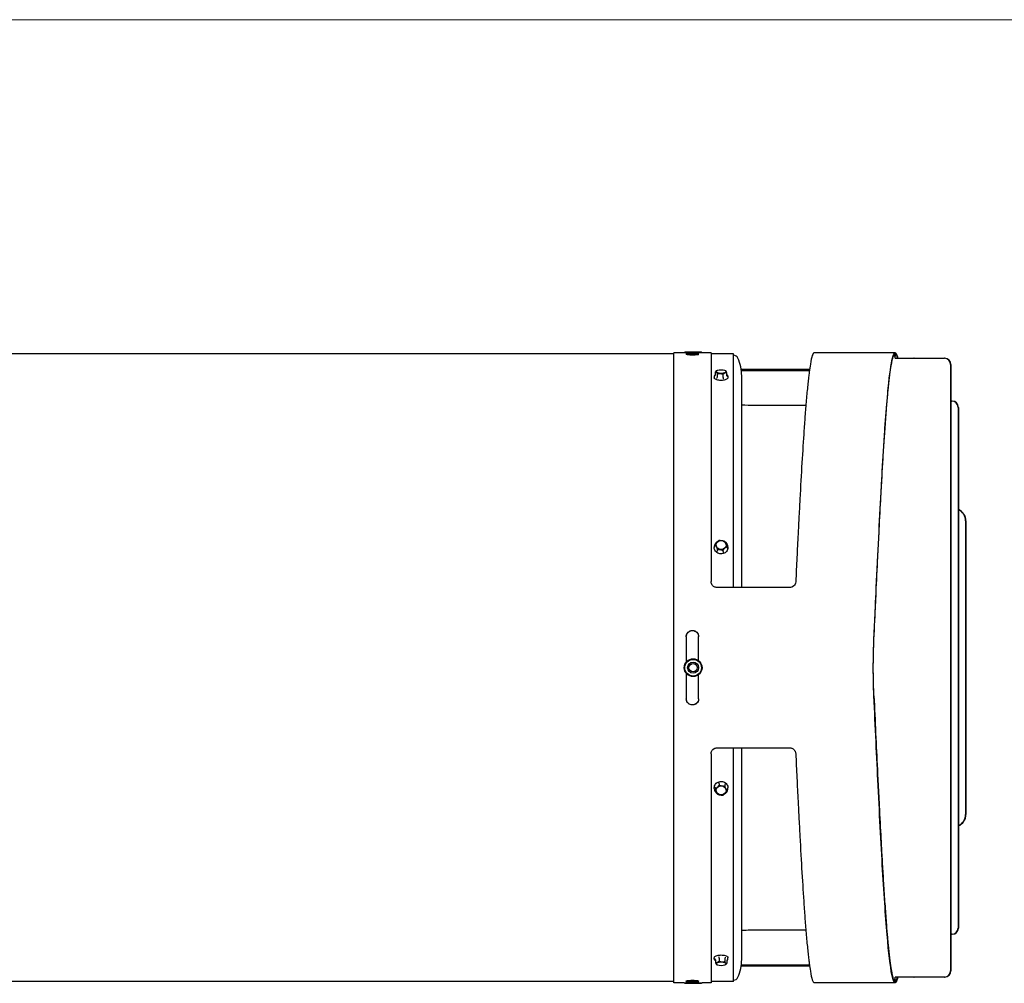
# Model space of a CAD drawing. Units: millimetres. Extents: x 72 to 4968, y 72 to 3492.
# Drawn here: x 2850 to 3643, y 2717 to 3492 of the extents above; entities that cross this region are included whole.
import ezdxf

# ---------------------------------------------------------------- set-up
doc = ezdxf.new("R2010")
doc.units = ezdxf.units.MM
doc.header["$LTSCALE"] = 12
doc.layers.add('Border (ISO)', color=7, linetype='Continuous', lineweight=35)
doc.layers.add('LMC Visible', color=7, linetype='Continuous', lineweight=25)

# ---------------------------------------------------------------- blocks, each defined once
blk = doc.blocks.new('Borders Standard 1')
at = {"layer": 'Border (ISO)', "lineweight": 18}
blk.add_line((6, 291), (414, 291), dxfattribs=at)

msp = doc.modelspace()

# ---------------------------------------------------------------- linework, layer by layer
at = {"layer": 'LMC Visible'}
for p, q in [((3385.632, 3224.501), (3385.168, 3224.001)), ((3399.002, 3224.501), (3385.634, 3224.501)), ((3399.004, 3224.501), (3399.468, 3224.001)), ((3376.762, 3223.001), (2566.818, 3223.001)), ((3376.762, 2717.001), (3376.762, 3224.001)), ((3385.168, 3224.001), (3376.762, 3224.001)), ((3399.467, 3224.001), (3385.168, 3224.001)), ((3386.762, 3223.961), (3386.762, 3222.651)), ((3386.762, 3223.001), (3396.762, 3223.001)), ((3386.818, 3223.001), (3386.818, 3222.981)), ((3386.818, 3222.981), (3386.818, 3222.981)), ((3392.318, 3223.001), (3392.318, 3222.921)), ((3396.762, 3222.651), (3396.762, 3223.939)), ((3406.762, 3224.001), (3399.468, 3224.001)), ((3406.762, 3224.001), (3406.762, 3039.801)), ((3424.818, 3223.001), (3406.762, 3223.001)), ((3424.818, 3034.965), (3424.818, 3223.001)), ((3554.831, 3224.001), (3489.764, 3224.001)), ((3553.192, 3221.43), (3553.192, 3221.43)), ((3553.548, 3221.43), (3554.94, 3221.43)), ((3554.94, 3222.583), (3554.94, 3221.43)), ((3554.94, 3221.43), (3554.94, 3221.1)), ((3554.94, 3219.501), (3554.94, 3221.1)), ((3554.94, 3219.501), (3569.8, 3219.501)), ((3570.078, 3219.501), (3569.8, 3219.501)), ((3570.078, 3219.501), (3594.56, 3219.501)), ((3594.838, 3219.501), (3594.56, 3219.501)), ((3410.277, 3206.136), (3410.277, 3208.566)), ((3411.178, 3209.45), (3411.029, 3209.324)), ((3418.458, 3209.45), (3418.473, 3209.437)), ((3430.977, 3210.717), (3486.024, 3210.717)), ((3431.114, 3209.769), (3485.891, 3209.769)), ((3599.485, 3214.501), (3599.485, 2726.501)), ((3599.762, 3214.501), (3599.762, 2726.501)), ((3409.318, 3205.074), (3409.318, 3203.873)), ((3411.816, 3204.47), (3411.816, 3206.9)), ((3416.357, 3204.147), (3416.357, 3206.576)), ((3419.359, 3205.49), (3419.359, 3207.92)), ((3420.318, 3205.074), (3420.318, 3203.873)), ((3431.407, 3034.965), (3431.407, 3205.274)), ((3599.762, 3185.001), (3600.56, 3185.001)), ((3600.838, 3185.001), (3600.56, 3185.001)), ((3482.997, 3181.39), (3441.762, 3181.39)), ((3605.485, 3180.001), (3605.485, 2761.001)), ((3605.762, 3180.001), (3605.762, 2761.001)), ((3611.589, 3088.593), (3611.589, 2852.41)), ((3611.762, 3088.593), (3611.762, 2852.41)), ((3409.318, 3067.664), (3409.318, 3067.167)), ((3410.277, 3068.751), (3410.277, 3069.757)), ((3419.359, 3067.19), (3419.359, 3068.197)), ((3420.318, 3067.664), (3420.318, 3067.167)), ((3411.816, 3064.727), (3411.816, 3065.734)), ((3416.357, 3063.947), (3416.357, 3064.954)), ((3469.875, 3034.965), (3411.762, 3034.965)), ((3386.762, 2995.529), (3386.762, 2975.002)), ((3396.762, 2976.102), (3396.762, 2995.529)), ((3386.762, 2966), (3386.762, 2945.473)), ((3396.762, 2945.473), (3396.762, 2964.9)), ((3406.762, 2901.201), (3406.762, 2717.001)), ((3411.762, 2906.037), (3469.875, 2906.037)), ((3424.818, 2718.001), (3424.818, 2906.037)), ((3431.407, 2735.728), (3431.407, 2906.037)), ((3413.279, 2877.055), (3413.279, 2876.048)), ((3417.82, 2876.275), (3417.82, 2875.268)), ((3409.318, 2873.338), (3409.318, 2873.835)), ((3410.277, 2873.812), (3410.277, 2872.805)), ((3419.359, 2872.251), (3419.359, 2871.245)), ((3420.318, 2873.338), (3420.318, 2873.835)), ((3441.762, 2759.612), (3482.997, 2759.612)), ((3600.56, 2756.001), (3599.762, 2756.001)), ((3600.838, 2756.001), (3600.56, 2756.001)), ((3409.318, 2735.928), (3409.318, 2737.129)), ((3410.277, 2735.512), (3410.277, 2733.082)), ((3413.279, 2736.855), (3413.279, 2734.426)), ((3417.82, 2736.532), (3417.82, 2734.102)), ((3419.359, 2734.866), (3419.359, 2732.436)), ((3420.318, 2735.928), (3420.318, 2737.129)), ((3411.178, 2731.552), (3411.163, 2731.565)), ((3418.458, 2731.552), (3418.607, 2731.678)), ((3486.024, 2730.286), (3430.977, 2730.286)), ((3485.891, 2731.233), (3431.114, 2731.233)), ((3376.762, 2718.001), (2566.818, 2718.001)), ((3386.762, 2718.351), (3386.762, 2717.041)), ((3396.762, 2718.001), (3386.762, 2718.001)), ((3386.818, 2718.021), (3386.818, 2718.021)), ((3386.818, 2718.001), (3386.818, 2718.021)), ((3392.318, 2718.001), (3392.318, 2718.082)), ((3396.762, 2717.063), (3396.762, 2718.351)), ((3424.818, 2718.001), (3406.762, 2718.001)), ((3553.192, 2719.572), (3553.192, 2719.572)), ((3554.94, 2719.572), (3553.548, 2719.572)), ((3569.8, 2721.501), (3554.94, 2721.501)), ((3554.94, 2719.902), (3554.94, 2721.501)), ((3554.94, 2719.902), (3554.94, 2719.572)), ((3554.94, 2718.42), (3554.94, 2719.572)), ((3569.8, 2721.501), (3570.078, 2721.501)), ((3594.56, 2721.501), (3570.078, 2721.501)), ((3594.838, 2721.501), (3594.56, 2721.501)), ((3385.168, 2717.001), (3376.762, 2717.001)), ((3385.632, 2716.501), (3385.168, 2717.001)), ((3385.173, 2717.001), (3399.462, 2717.001)), ((3385.634, 2716.501), (3399.002, 2716.501)), ((3399.004, 2716.501), (3399.468, 2717.001)), ((3406.762, 2717.001), (3399.468, 2717.001)), ((3554.831, 2717.001), (3489.764, 2717.001))]:
    msp.add_line(p, q, dxfattribs=at)
for radius in [7.15, 6.686, 4.444, 3.333]:
    msp.add_circle((3392.318, 2970.501), radius, dxfattribs=at)
for centre, radius, start, end in [((3424.635, 3218.001), 4, 24.576498, 87.383878), ((3396.807, 3205.274), 34.6, 0, 24.576498), ((3396.807, 2735.728), 34.6, 335.423502, 0), ((3424.635, 2723.001), 4, 272.616122, 335.423502)]:
    msp.add_arc(centre, radius, start, end, dxfattribs=at)
for centre, major_axis, ratio, start_param, end_param in [((3381.32, 2219.401), (0, 1003.6), 0.8651641, 6.2705188, 6.2768535), ((3403.316, 2219.401), (0, 1003.6), 0.8651641, 0.0075476, 0.0126665), ((3594.56, 3214.501), (0, 5), 0.9848078, 4.712389, 6.2831853), ((3594.838, 3214.501), (0, 5), 0.9848078, 4.712389, 6.2831853), ((3409.509, 3205.452), (-0.0899, 0.0437), 0.908304, 5.1543796, 6.2956236), ((3409.482, 3206.193), (0.784, -0.161), 0.802121, 4.9056313, 6.4461481), ((3411.308, 3203.504), (0.0311, 0.095), 0.6004494, 0.52529, 2.0698566), ((3411.291, 3204.235), (-0.316, -0.658), 0.6375595, 0.6763232, 2.21684), ((3416.626, 3203.855), (-0.125, 0.708), 0.3368019, 1.0877154, 2.6282323), ((3416.617, 3203.126), (-0.0134, 0.0991), 0.3078546, 4.2984007, 5.8429673), ((3420.154, 3205.433), (0.784, -0.161), 0.802121, 3.3045555, 4.8450723), ((3420.127, 3204.697), (-0.0899, 0.0437), 0.9083041, 3.557251, 5.1018176), ((3600.56, 3180.001), (0, 5), 0.9848078, 4.712389, 6.2831853), ((3600.838, 3180.001), (0, 5), 0.9848078, 4.712389, 6.2831853), ((3601.914, 3088.593), (0, -10), 0.9848078, 1.5707963, 2.7401529), ((3601.741, 3088.593), (0, -10), 0.9848078, 1.5707963, 2.7209176), ((3409.509, 3068.577), (-0.098, 0.0197), 0.3762321, 4.8142635, 6.2836648), ((3409.482, 3068.887), (0.793, -0.153), 0.3262732, 4.805576, 6.3460928), ((3418.345, 3071.781), (0.507, 0.618), 0.2202834, 4.1901495, 4.420169), ((3418.327, 3071.456), (0.062, 0.0785), 0.2487142, 6.2820619, 7.5227203), ((3420.154, 3067.054), (0.793, -0.153), 0.3262732, 3.2045002, 4.745017), ((3420.127, 3066.752), (0.098, -0.0197), 0.3762322, 0.0755435, 1.6201101), ((3411.308, 3063.873), (-0.062, -0.0785), 0.248714, 4.4336879, 5.9782545), ((3411.291, 3064.16), (0.507, 0.618), 0.2202834, 4.4807279, 6.0212448), ((3416.626, 3063.243), (0.255, -0.753), 0.1141975, 3.4664407, 5.0069575), ((3416.617, 3062.961), (0.031, -0.0951), 0.1275178, 0.3722751, 1.9168417), ((3413.019, 2878.041), (-0.031, 0.0951), 0.1275168, 0.3722752, 1.9168417), ((3413.009, 2877.759), (0.255, -0.753), 0.1141975, 0.324848, 1.8653649), ((3418.345, 2876.842), (0.507, 0.618), 0.2202834, 1.3391353, 2.8796521), ((3418.327, 2877.129), (0.062, 0.0785), 0.2487149, 4.433688, 5.9782546), ((3409.509, 2874.25), (-0.098, 0.0197), 0.3762314, 0.0755438, 1.6201104), ((3409.482, 2873.948), (0.793, -0.153), 0.3262732, 0.0629075, 1.6034244), ((3411.308, 2869.546), (-0.062, -0.0785), 0.2487147, 6.2820617, 7.52272), ((3411.291, 2869.221), (0.507, 0.618), 0.2202834, 1.0485569, 1.2785763), ((3420.154, 2872.115), (0.793, -0.153), 0.3262732, 1.6639833, 3.2045002), ((3420.127, 2872.425), (0.098, -0.0197), 0.3762315, 4.8142631, 6.2836645), ((3601.914, 2852.41), (0, -10), 0.9848078, 0.4014397, 1.5707963), ((3601.741, 2852.41), (0, -10), 0.9848078, 0.420675, 1.5707963), ((3600.56, 2761.001), (0, -5), 0.9848078, 0, 1.5707963), ((3600.838, 2761.001), (0, -5), 0.9848078, 0, 1.5707963), ((3409.509, 2736.306), (-0.0899, 0.0437), 0.9083037, 0.4156592, 1.9602258), ((3409.482, 2735.569), (0.784, -0.161), 0.802121, 0.1629628, 1.7034797), ((3413.019, 2737.876), (-0.0134, 0.0991), 0.3078536, 1.1568079, 2.7013745), ((3413.009, 2737.147), (0.125, -0.708), 0.3368019, 1.0877154, 2.6282323), ((3418.345, 2736.767), (0.316, 0.658), 0.6375595, 0.6763232, 2.21684), ((3418.327, 2737.498), (0.0311, 0.095), 0.6004502, 3.6668824, 5.211449), ((3420.154, 2734.809), (0.784, -0.161), 0.802121, 1.7640386, 3.3045555), ((3420.127, 2735.55), (0.0899, -0.0437), 0.9083038, 5.1543773, 6.2956213), ((3594.56, 2726.501), (0, -5), 0.9848078, 0, 1.5707963), ((3594.838, 2726.501), (0, -5), 0.9848078, 0, 1.5707963), ((3381.32, 3721.601), (0, -1003.6), 0.8651641, 0.006332, 0.0126667), ((3403.316, 3721.601), (0, -1003.6), 0.8651641, 6.2705186, 6.2756376)]:
    msp.add_ellipse(centre, major_axis=major_axis, ratio=ratio, start_param=start_param, end_param=end_param, dxfattribs=at)
for centre, ratio in [((3414.818, 3208.816), 0.3826834), ((3414.818, 3069.214), 0.9238795), ((3414.818, 2871.788), 0.9238795), ((3414.818, 2732.186), 0.3826834)]:
    msp.add_ellipse(centre, major_axis=(3.999, 0), ratio=ratio, dxfattribs=at)
for points, knots in [([(3396.762, 3222.651), (3396.758, 3222.598), (3396.687, 3222.543), (3396.382, 3222.436), (3396.16, 3222.386), (3395.5, 3222.28), (3395.012, 3222.224), (3394.227, 3222.162), (3393.962, 3222.144), (3392.976, 3222.095), (3392.305, 3222.086), (3391.426, 3222.086), (3391.092, 3222.089), (3390.145, 3222.111), (3389.575, 3222.14), (3388.535, 3222.222), (3388.049, 3222.277), (3387.229, 3222.409), (3387.063, 3222.468), (3386.887, 3222.533), (3386.808, 3222.594), (3386.762, 3222.651)], [-0.41688125, -0.41688125, -0.41688125, -0.41688125, -0.39516096, -0.39516096, -0.37416737, -0.37416737, -0.34760468, -0.34760468, -0.33506922, -0.33506922, -0.30330763, -0.30330763, -0.28363024, -0.28363024, -0.24687106, -0.24687106, -0.21060454, -0.21060454, -0.16815803, -0.16815803, 0, 0, 0, 0]), ([(3489.764, 3224.001), (3488.721, 3224.001), (3487.682, 3220.874), (3486.323, 3212.836), (3486.008, 3210.695), (3485.524, 3207), (3485.356, 3205.64), (3485.001, 3202.61), (3484.814, 3200.923), (3484.441, 3197.372), (3484.255, 3195.507), (3483.882, 3191.603), (3483.695, 3189.563), (3483.322, 3185.308), (3483.136, 3183.093), (3482.781, 3178.726), (3482.613, 3176.59), (3482.129, 3170.256), (3481.814, 3165.895), (3480.391, 3145.263), (3479.291, 3126.644), (3477.908, 3100.893), (3477.632, 3095.634), (3477.148, 3086.247), (3476.941, 3082.166), (3476.423, 3071.83), (3476.113, 3065.514), (3475.491, 3052.682), (3475.181, 3046.171), (3474.87, 3039.582)], [-32.8837543, -32.8837543, -32.8837543, -32.8837543, -25.9765707, -25.9765707, -23.888332, -23.888332, -22.7756801, -22.7756801, -21.5397349, -21.5397349, -20.3058082, -20.3058082, -19.0718815, -19.0718815, -17.8359363, -17.8359363, -16.7232844, -16.7232844, -14.6350457, -14.6350457, -7.3116477, -7.3116477, -5.4839431, -5.4839431, -4.1130378, -4.1130378, -2.0565528, -2.0565528, -0.000001, -0.000001, -0.000001, -0.000001]), ([(3537.797, 2993.261), (3539.078, 3021.384), (3540.359, 3049.073), (3541.64, 3074.808), (3542.92, 3100.513), (3544.2, 3124.258), (3545.48, 3144.743), (3546.761, 3165.249), (3548.042, 3182.479), (3549.323, 3195.487), (3550.449, 3206.924), (3551.576, 3215.102), (3552.702, 3219.67), (3553.412, 3222.549), (3554.122, 3224.001), (3554.831, 3224.001)], [0, 0, 0, 0, 0.13270331, 0.13270331, 0.13270331, 0.26524994, 0.26524994, 0.26524994, 0.39793199, 0.39793199, 0.39793199, 0.51458858, 0.51458858, 0.51458858, 0.58810124, 0.58810124, 0.58810124, 0.58810124]), ([(3537.797, 2993.171), (3538.258, 3003.262), (3538.719, 3013.288), (3539.641, 3033.079), (3540.101, 3042.826), (3540.868, 3058.741), (3541.174, 3065.008), (3541.655, 3074.696), (3541.83, 3078.186), (3542.471, 3090.824), (3542.937, 3099.727), (3543.669, 3113.196), (3543.935, 3117.98), (3544.502, 3127.916), (3544.803, 3133.03), (3545.266, 3140.635), (3545.428, 3143.246), (3545.959, 3151.629), (3546.327, 3157.18), (3547.066, 3167.721), (3547.436, 3172.702), (3548.093, 3180.967), (3548.379, 3184.376), (3548.851, 3189.672), (3549.038, 3191.673), (3549.592, 3197.373), (3549.96, 3200.814), (3550.699, 3207.001), (3551.069, 3209.739), (3551.719, 3213.889), (3551.999, 3215.46), (3552.56, 3218.166), (3552.839, 3219.299), (3553.49, 3221.416), (3553.86, 3222.233), (3554.599, 3223.079), (3554.967, 3223.113), (3555.521, 3222.58), (3555.707, 3222.302), (3556.179, 3221.348), (3556.464, 3220.54), (3556.749, 3219.501)], [-63.6595734, -63.6595734, -63.6595734, -63.6595734, -60.6170704, -60.6170704, -57.5823319, -57.5823319, -55.5644996, -55.5644996, -54.409897, -54.409897, -51.3378247, -51.3378247, -49.5830818, -49.5830818, -47.5989613, -47.5989613, -46.5313901, -46.5313901, -44.1009466, -44.1009466, -41.6594586, -41.6594586, -39.772543, -39.772543, -38.5455919, -38.5455919, -36.118088, -36.118088, -33.6759444, -33.6759444, -31.8297872, -31.8297872, -29.98363, -29.98363, -27.5414863, -27.5414863, -25.1139825, -25.1139825, -23.8870314, -23.8870314, -22.007518, -22.007518, -22.007518, -22.007518]), ([(3554.831, 3224.001), (3555.328, 3224.001), (3555.826, 3223.29), (3556.549, 3221.228), (3556.776, 3220.437), (3557.002, 3219.501)], [0.588101236, 0.588101236, 0.588101236, 0.588101236, 0.639588581, 0.639588581, 0.663038331, 0.663038331, 0.663038331, 0.663038331]), ([(3409.41, 3205.476), (3409.398, 3205.45), (3409.387, 3205.424), (3409.367, 3205.371), (3409.359, 3205.344), (3409.344, 3205.291), (3409.338, 3205.264), (3409.328, 3205.21), (3409.324, 3205.183), (3409.319, 3205.128), (3409.318, 3205.101), (3409.318, 3205.074)], [3.1503491, 3.1503491, 3.1503491, 3.1503491, 3.18537447, 3.18537447, 3.22039983, 3.22039983, 3.2554252, 3.2554252, 3.29045056, 3.29045056, 3.32547593, 3.32547593, 3.32547593, 3.32547593]), ([(3420.318, 3203.873), (3420.318, 3203.648), (3420.231, 3203.426), (3419.896, 3202.995), (3419.632, 3202.788), (3418.948, 3202.413), (3418.526, 3202.248), (3417.571, 3201.979), (3417.041, 3201.875), (3415.925, 3201.738), (3415.34, 3201.704), (3414.172, 3201.709), (3413.59, 3201.748), (3412.485, 3201.894), (3411.963, 3202.002), (3411.029, 3202.277), (3410.618, 3202.444), (3409.948, 3202.826), (3409.689, 3203.042), (3409.39, 3203.465), (3409.318, 3203.668), (3409.318, 3203.873)], [6.099302, 6.099302, 6.099302, 6.099302, 6.388919, 6.388919, 6.7087861, 6.7087861, 7.0355332, 7.0355332, 7.3592657, 7.3592657, 7.6815624, 7.6815624, 8.0034955, 8.0034955, 8.3258505, 8.3258505, 8.649732, 8.649732, 8.9766408, 8.9766408, 9.2408947, 9.2408947, 9.2408947, 9.2408947]), ([(3410.277, 3206.308), (3410.082, 3206.196), (3409.913, 3206.077), (3409.623, 3205.813), (3409.506, 3205.668), (3409.429, 3205.515)], [2.73684915, 2.73684915, 2.73684915, 2.73684915, 2.92689927, 2.92689927, 3.13283621, 3.13283621, 3.13283621, 3.13283621]), ([(3420.318, 3205.074), (3420.318, 3205.207), (3420.288, 3205.339), (3420.173, 3205.594), (3420.088, 3205.717), (3419.869, 3205.952), (3419.736, 3206.064), (3419.51, 3206.218), (3419.437, 3206.264), (3419.359, 3206.308)], [0.18388328, 0.18388328, 0.18388328, 0.18388328, 0.35479484, 0.35479484, 0.52570641, 0.52570641, 0.69661797, 0.69661797, 0.77251005, 0.77251005, 0.77251005, 0.77251005]), ([(3409.402, 3068.552), (3409.391, 3068.494), (3409.381, 3068.435), (3409.363, 3068.317), (3409.355, 3068.258), (3409.342, 3068.14), (3409.336, 3068.081), (3409.327, 3067.962), (3409.324, 3067.902), (3409.319, 3067.783), (3409.318, 3067.724), (3409.318, 3067.664)], [3.1503491, 3.1503491, 3.1503491, 3.1503491, 3.18537447, 3.18537447, 3.22039983, 3.22039983, 3.2554252, 3.2554252, 3.29045056, 3.29045056, 3.32547593, 3.32547593, 3.32547593, 3.32547593]), ([(3420.318, 3067.167), (3420.318, 3066.625), (3420.224, 3066.083), (3419.856, 3065.054), (3419.582, 3064.567), (3418.883, 3063.696), (3418.457, 3063.313), (3417.497, 3062.69), (3416.963, 3062.449), (3415.838, 3062.137), (3415.249, 3062.065), (3414.075, 3062.095), (3413.491, 3062.199), (3412.387, 3062.57), (3411.867, 3062.838), (3410.946, 3063.512), (3410.544, 3063.918), (3409.899, 3064.826), (3409.656, 3065.327), (3409.381, 3066.28), (3409.318, 3066.724), (3409.318, 3067.167)], [6.099302, 6.099302, 6.099302, 6.099302, 6.4183159, 6.4183159, 6.737585, 6.737585, 7.0574212, 7.0574212, 7.3777916, 7.3777916, 7.6984843, 7.6984843, 8.019268, 8.019268, 8.3399209, 8.3399209, 8.6602092, 8.6602092, 8.9799368, 8.9799368, 9.2408947, 9.2408947, 9.2408947, 9.2408947]), ([(3412.381, 3072.227), (3412.225, 3072.155), (3412.073, 3072.077), (3411.605, 3071.809), (3411.304, 3071.595), (3410.757, 3071.114), (3410.51, 3070.847), (3410.08, 3070.272), (3409.897, 3069.964), (3409.603, 3069.32), (3409.492, 3068.984), (3409.42, 3068.64)], [2.21422534, 2.21422534, 2.21422534, 2.21422534, 2.30908848, 2.30908848, 2.51502541, 2.51502541, 2.72096234, 2.72096234, 2.92689927, 2.92689927, 3.13283621, 3.13283621, 3.13283621, 3.13283621]), ([(3420.318, 3067.664), (3420.318, 3067.955), (3420.291, 3068.245), (3420.184, 3068.817), (3420.104, 3069.099), (3419.894, 3069.646), (3419.763, 3069.911), (3419.455, 3070.417), (3419.278, 3070.657), (3418.881, 3071.106), (3418.662, 3071.315), (3418.426, 3071.505)], [0.18388328, 0.18388328, 0.18388328, 0.18388328, 0.35479484, 0.35479484, 0.52570641, 0.52570641, 0.69661797, 0.69661797, 0.86752954, 0.86752954, 1.0384411, 1.0384411, 1.0384411, 1.0384411]), ([(3411.762, 3034.965), (3411.414, 3034.981), (3411.066, 3035.021), (3410.404, 3035.157), (3410.092, 3035.248), (3409.014, 3035.681), (3408.514, 3036.106), (3407.992, 3036.613), (3407.781, 3036.859), (3407.461, 3037.322), (3407.34, 3037.526), (3407.102, 3038.013), (3407.011, 3038.266), (3406.847, 3039), (3406.795, 3039.416), (3406.762, 3039.801)], [-0.70693071, -0.70693071, -0.70693071, -0.70693071, -0.64569921, -0.64569921, -0.58827751, -0.58827751, -0.44101946, -0.44101946, -0.32149062, -0.32149062, -0.23337737, -0.23337737, -0.1205837, -0.1205837, 0, 0, 0, 0]), ([(3474.87, 3039.582), (3474.818, 3038.953), (3474.674, 3038.339), (3474.071, 3037.057), (3473.635, 3036.59), (3472.602, 3035.636), (3471.937, 3035.387), (3471.624, 3035.265), (3471.504, 3035.228), (3470.917, 3035.071), (3470.355, 3035.004), (3469.875, 3034.965)], [-0.29428755, -0.29428755, -0.29428755, -0.29428755, -0.27257986, -0.27257986, -0.24594093, -0.24594093, -0.18154604, -0.18154604, -0.14456394, -0.14456394, 0, 0, 0, 0]), ([(3386.762, 2995.529), (3386.767, 2996.048), (3386.838, 2996.56), (3387.143, 2997.533), (3387.365, 2997.976), (3388.025, 2998.902), (3388.513, 2999.375), (3389.298, 2999.892), (3389.563, 3000.034), (3390.549, 3000.44), (3391.22, 3000.514), (3392.098, 3000.513), (3392.433, 3000.485), (3393.379, 3000.305), (3393.95, 3000.075), (3394.99, 2999.391), (3395.476, 2998.929), (3396.296, 2997.778), (3396.462, 2997.243), (3396.638, 2996.658), (3396.717, 2996.085), (3396.762, 2995.529)], [-0.41688124, -0.41688124, -0.41688124, -0.41688124, -0.39516095, -0.39516095, -0.37416736, -0.37416736, -0.34760467, -0.34760467, -0.33506922, -0.33506922, -0.30330763, -0.30330763, -0.28363024, -0.28363024, -0.24687106, -0.24687106, -0.21060454, -0.21060454, -0.16815803, -0.16815803, 0, 0, 0, 0]), ([(3386.762, 2995.431), (3386.769, 2996.122), (3386.894, 2996.76), (3387.259, 2997.638), (3387.41, 2997.917), (3387.682, 2998.315), (3387.78, 2998.445), (3387.938, 2998.634), (3387.993, 2998.696), (3388.077, 2998.788), (3388.106, 2998.819), (3388.164, 2998.88), (3388.194, 2998.909), (3388.713, 2999.425), (3389.252, 2999.789), (3390.136, 3000.153), (3390.444, 3000.244), (3391.084, 3000.365), (3391.416, 3000.395), (3392.455, 3000.395), (3393.096, 3000.274), (3393.981, 2999.91), (3394.262, 2999.758), (3394.666, 2999.486), (3394.797, 2999.387), (3394.989, 2999.228), (3395.052, 2999.173), (3395.146, 2999.088), (3395.177, 2999.059), (3395.239, 2999), (3395.27, 2998.97), (3395.538, 2998.702), (3395.747, 2998.449), (3396.019, 2998.047), (3396.103, 2997.909), (3396.218, 2997.696), (3396.254, 2997.624), (3396.306, 2997.515), (3396.339, 2997.444), (3396.37, 2997.372), (3396.386, 2997.334), (3396.387, 2997.331), (3396.569, 2996.896), (3396.693, 2996.263), (3396.762, 2995.431)], [0, 0, 0, 0, 0.125, 0.125, 0.1875, 0.1875, 0.21875, 0.21875, 0.234375, 0.234375, 0.2421875, 0.2421875, 0.25, 0.25, 0.375, 0.375, 0.4375, 0.4375, 0.5, 0.5, 0.625, 0.625, 0.6875, 0.6875, 0.71875, 0.71875, 0.734375, 0.734375, 0.7421875, 0.7421875, 0.75, 0.75, 0.8125, 0.8125, 0.84375, 0.84375, 0.859375, 0.859375, 0.8671875, 0.8745117, 0.8745117, 0.875, 0.875, 1, 1, 1, 1]), ([(3537.797, 2947.831), (3537.625, 2951.734), (3537.497, 2955.579), (3537.366, 2961.248), (3537.334, 2963.122), (3537.3, 2965.908), (3537.292, 2966.833), (3537.283, 2968.214), (3537.281, 2968.673), (3537.278, 2969.36), (3537.278, 2969.589), (3537.277, 2969.931), (3537.277, 2970.156), (3537.276, 2970.381), (3537.276, 2970.495), (3537.276, 2970.499), (3537.274, 2973.382), (3537.317, 2976.714), (3537.49, 2984.275), (3537.621, 2988.503), (3537.797, 2993.171)], [0, 0, 0, 0, 0.25, 0.25, 0.375, 0.375, 0.4375, 0.4375, 0.46875, 0.46875, 0.484375, 0.484375, 0.4921875, 0.4997559, 0.4997559, 0.5, 0.5, 0.75, 0.75, 1, 1, 1, 1]), ([(3537.797, 2947.741), (3537.506, 2954.388), (3537.328, 2961.064), (3537.28, 2968.726), (3537.277, 2969.648), (3537.275, 2972.056), (3537.287, 2973.62), (3537.323, 2976.495), (3537.346, 2977.814), (3537.419, 2981.344), (3537.476, 2983.561), (3537.618, 2988.271), (3537.703, 2990.768), (3537.797, 2993.261)], [-4.2878862, -4.2878862, -4.2878862, -4.2878862, -2.5385392, -2.5385392, -2.2810588, -2.2810588, -1.8126975, -1.8126975, -1.4167885, -1.4167885, -0.7514288, -0.7514288, 0, 0, 0, 0]), ([(3537.797, 2947.831), (3538.258, 2937.741), (3538.719, 2927.714), (3539.641, 2907.923), (3540.101, 2898.176), (3540.868, 2882.261), (3541.174, 2875.994), (3541.655, 2866.306), (3541.83, 2862.816), (3542.471, 2850.178), (3542.937, 2841.275), (3543.669, 2827.807), (3543.935, 2823.023), (3544.502, 2813.086), (3544.803, 2807.972), (3545.266, 2800.367), (3545.428, 2797.756), (3545.959, 2789.373), (3546.327, 2783.822), (3547.066, 2773.281), (3547.436, 2768.3), (3548.093, 2760.036), (3548.379, 2756.626), (3548.851, 2751.33), (3549.038, 2749.329), (3549.592, 2743.629), (3549.96, 2740.188), (3550.699, 2734.001), (3551.069, 2731.263), (3551.719, 2727.113), (3551.999, 2725.542), (3552.56, 2722.837), (3552.839, 2721.703), (3553.49, 2719.586), (3553.86, 2718.77), (3554.599, 2717.923), (3554.967, 2717.889), (3555.521, 2718.422), (3555.707, 2718.7), (3556.179, 2719.654), (3556.464, 2720.463), (3556.749, 2721.501)], [0.0000226, 0.0000226, 0.0000226, 0.0000226, 3.0425256, 3.0425256, 6.0772641, 6.0772641, 8.0950963, 8.0950963, 9.249699, 9.249699, 12.3217712, 12.3217712, 14.0765141, 14.0765141, 16.0606347, 16.0606347, 17.1282058, 17.1282058, 19.5586493, 19.5586493, 22.0001374, 22.0001374, 23.887053, 23.887053, 25.1140041, 25.1140041, 27.5415079, 27.5415079, 29.9836516, 29.9836516, 31.8298088, 31.8298088, 33.675966, 33.675966, 36.1181096, 36.1181096, 38.5456134, 38.5456134, 39.7725645, 39.7725645, 41.6520779, 41.6520779, 41.6520779, 41.6520779]), ([(3554.831, 2717.001), (3554.122, 2717.001), (3553.412, 2718.453), (3552.702, 2721.332), (3551.421, 2726.529), (3550.139, 2736.405), (3548.858, 2750.417), (3547.578, 2764.413), (3546.299, 2782.529), (3545.019, 2803.774), (3543.738, 2825.041), (3542.457, 2849.433), (3541.176, 2875.613), (3540.049, 2898.63), (3538.923, 2923.019), (3537.797, 2947.741)], [0.41189876, 0.41189876, 0.41189876, 0.41189876, 0.48541142, 0.48541142, 0.48541142, 0.61811473, 0.61811473, 0.61811473, 0.75066136, 0.75066136, 0.75066136, 0.88334341, 0.88334341, 0.88334341, 1, 1, 1, 1]), ([(3396.762, 2945.571), (3396.756, 2944.88), (3396.631, 2944.242), (3396.266, 2943.365), (3396.114, 2943.085), (3395.843, 2942.687), (3395.745, 2942.557), (3395.586, 2942.368), (3395.532, 2942.306), (3395.447, 2942.214), (3395.419, 2942.183), (3395.36, 2942.123), (3395.331, 2942.093), (3394.812, 2941.577), (3394.273, 2941.213), (3393.389, 2940.849), (3393.081, 2940.758), (3392.441, 2940.637), (3392.109, 2940.607), (3391.07, 2940.607), (3390.429, 2940.728), (3389.544, 2941.092), (3389.262, 2941.244), (3388.859, 2941.517), (3388.728, 2941.615), (3388.536, 2941.774), (3388.472, 2941.829), (3388.379, 2941.914), (3388.348, 2941.943), (3388.286, 2942.002), (3388.255, 2942.033), (3387.987, 2942.3), (3387.777, 2942.553), (3387.505, 2942.955), (3387.422, 2943.093), (3387.307, 2943.306), (3387.27, 2943.378), (3387.218, 2943.487), (3387.186, 2943.559), (3387.154, 2943.631), (3387.139, 2943.668), (3387.138, 2943.671), (3386.956, 2944.106), (3386.831, 2944.739), (3386.762, 2945.571)], [0, 0, 0, 0, 0.125, 0.125, 0.1875, 0.1875, 0.21875, 0.21875, 0.234375, 0.234375, 0.2421875, 0.2421875, 0.25, 0.25, 0.375, 0.375, 0.4375, 0.4375, 0.5, 0.5, 0.625, 0.625, 0.6875, 0.6875, 0.71875, 0.71875, 0.734375, 0.734375, 0.7421875, 0.7421875, 0.75, 0.75, 0.8125, 0.8125, 0.84375, 0.84375, 0.859375, 0.859375, 0.8671875, 0.8745117, 0.8745117, 0.875, 0.875, 1, 1, 1, 1]), ([(3396.762, 2945.473), (3396.758, 2944.954), (3396.687, 2944.442), (3396.382, 2943.469), (3396.16, 2943.026), (3395.5, 2942.1), (3395.012, 2941.628), (3394.227, 2941.11), (3393.962, 2940.969), (3392.976, 2940.562), (3392.305, 2940.489), (3391.426, 2940.489), (3391.092, 2940.517), (3390.145, 2940.697), (3389.575, 2940.927), (3388.535, 2941.611), (3388.049, 2942.073), (3387.229, 2943.224), (3387.063, 2943.759), (3386.887, 2944.344), (3386.808, 2944.917), (3386.762, 2945.473)], [-0.41688125, -0.41688125, -0.41688125, -0.41688125, -0.39516096, -0.39516096, -0.37416737, -0.37416737, -0.34760468, -0.34760468, -0.33506922, -0.33506922, -0.30330763, -0.30330763, -0.28363024, -0.28363024, -0.24687106, -0.24687106, -0.21060454, -0.21060454, -0.16815803, -0.16815803, 0, 0, 0, 0]), ([(3406.762, 2901.201), (3406.794, 2901.853), (3406.919, 2902.498), (3407.499, 2903.853), (3407.937, 2904.337), (3408.955, 2905.321), (3409.639, 2905.588), (3409.965, 2905.72), (3410.089, 2905.76), (3410.693, 2905.927), (3411.267, 2905.997), (3411.762, 2906.037)], [-0.30119966, -0.30119966, -0.30119966, -0.30119966, -0.28009384, -0.28009384, -0.25395254, -0.25395254, -0.18721789, -0.18721789, -0.14907026, -0.14907026, 0, 0, 0, 0]), ([(3469.875, 2906.037), (3470.21, 2906.026), (3470.544, 2905.991), (3471.183, 2905.867), (3471.486, 2905.781), (3472.526, 2905.377), (3473.028, 2904.974), (3473.563, 2904.477), (3473.775, 2904.242), (3474.099, 2903.802), (3474.222, 2903.607), (3474.467, 2903.146), (3474.564, 2902.905), (3474.752, 2902.197), (3474.82, 2901.793), (3474.87, 2901.42)], [-0.71013636, -0.71013636, -0.71013636, -0.71013636, -0.64614624, -0.64614624, -0.58562892, -0.58562892, -0.43211309, -0.43211309, -0.31391278, -0.31391278, -0.22718617, -0.22718617, -0.1172804, -0.1172804, 0, 0, 0, 0]), ([(3474.87, 2901.42), (3475.181, 2894.831), (3475.491, 2888.32), (3476.113, 2875.488), (3476.423, 2869.172), (3476.941, 2858.836), (3477.148, 2854.756), (3477.632, 2845.368), (3477.908, 2840.11), (3479.291, 2814.358), (3480.391, 2795.739), (3481.814, 2775.107), (3482.129, 2770.746), (3482.613, 2764.413), (3482.781, 2762.276), (3483.136, 2757.909), (3483.322, 2755.695), (3483.695, 2751.44), (3483.882, 2749.4), (3484.255, 2745.495), (3484.441, 2743.631), (3484.814, 2740.079), (3485.001, 2738.392), (3485.356, 2735.363), (3485.524, 2734.002), (3486.008, 2730.308), (3486.323, 2728.167), (3487.682, 2720.128), (3488.721, 2717.001), (3489.764, 2717.001)], [-40.6116153, -40.6116153, -40.6116153, -40.6116153, -38.5550635, -38.5550635, -36.4985785, -36.4985785, -35.1276733, -35.1276733, -33.2999687, -33.2999687, -25.9765707, -25.9765707, -23.888332, -23.888332, -22.7756801, -22.7756801, -21.5397349, -21.5397349, -20.3058082, -20.3058082, -19.0718815, -19.0718815, -17.8359363, -17.8359363, -16.7232844, -16.7232844, -14.6350457, -14.6350457, -7.7278621, -7.7278621, -7.7278621, -7.7278621]), ([(3409.318, 2873.835), (3409.318, 2874.377), (3409.412, 2874.919), (3409.78, 2875.948), (3410.054, 2876.435), (3410.753, 2877.306), (3411.178, 2877.689), (3412.139, 2878.313), (3412.673, 2878.553), (3413.797, 2878.865), (3414.387, 2878.938), (3415.561, 2878.907), (3416.145, 2878.804), (3417.249, 2878.432), (3417.769, 2878.164), (3418.69, 2877.49), (3419.092, 2877.084), (3419.736, 2876.177), (3419.979, 2875.675), (3420.255, 2874.722), (3420.318, 2874.279), (3420.318, 2873.835)], [2.9577094, 2.9577094, 2.9577094, 2.9577094, 3.2767233, 3.2767233, 3.5959923, 3.5959923, 3.9158285, 3.9158285, 4.236199, 4.236199, 4.5568917, 4.5568917, 4.8776754, 4.8776754, 5.1983282, 5.1983282, 5.5186166, 5.5186166, 5.8383442, 5.8383442, 6.099302, 6.099302, 6.099302, 6.099302]), ([(3409.318, 2873.338), (3409.318, 2873.047), (3409.345, 2872.757), (3409.452, 2872.185), (3409.532, 2871.903), (3409.742, 2871.356), (3409.873, 2871.091), (3410.181, 2870.586), (3410.358, 2870.345), (3410.755, 2869.896), (3410.973, 2869.687), (3411.21, 2869.497)], [3.32547593, 3.32547593, 3.32547593, 3.32547593, 3.4963875, 3.4963875, 3.66729906, 3.66729906, 3.83821063, 3.83821063, 4.00912219, 4.00912219, 4.18003376, 4.18003376, 4.18003376, 4.18003376]), ([(3417.255, 2868.775), (3417.41, 2868.847), (3417.563, 2868.925), (3418.031, 2869.193), (3418.332, 2869.407), (3418.879, 2869.888), (3419.126, 2870.155), (3419.556, 2870.73), (3419.739, 2871.038), (3420.032, 2871.682), (3420.143, 2872.019), (3420.216, 2872.362)], [5.35581799, 5.35581799, 5.35581799, 5.35581799, 5.45068113, 5.45068113, 5.65661807, 5.65661807, 5.862555, 5.862555, 6.06849193, 6.06849193, 6.27442886, 6.27442886, 6.27442886, 6.27442886]), ([(3420.234, 2872.45), (3420.245, 2872.508), (3420.255, 2872.567), (3420.273, 2872.685), (3420.281, 2872.744), (3420.294, 2872.862), (3420.3, 2872.922), (3420.309, 2873.04), (3420.312, 2873.1), (3420.317, 2873.219), (3420.318, 2873.278), (3420.318, 2873.338)], [0.00875645, 0.00875645, 0.00875645, 0.00875645, 0.04378181, 0.04378181, 0.07880718, 0.07880718, 0.11383254, 0.11383254, 0.14885791, 0.14885791, 0.18388328, 0.18388328, 0.18388328, 0.18388328]), ([(3431.407, 2759.157), (3431.412, 2759.158), (3431.416, 2759.158), (3431.471, 2759.163), (3431.521, 2759.167), (3431.587, 2759.173), (3431.599, 2759.174), (3431.667, 2759.18), (3431.722, 2759.185), (3431.886, 2759.199), (3431.996, 2759.208), (3432.998, 2759.289), (3433.949, 2759.352), (3436.985, 2759.512), (3439.252, 2759.581), (3441.762, 2759.612)], [0.8983069, 0.8983069, 0.8983069, 0.8983069, 0.8984375, 0.8984375, 0.89990234, 0.89990234, 0.90039062, 0.90039062, 0.90234375, 0.90234375, 0.90625, 0.90625, 0.9375, 0.9375, 1, 1, 1, 1]), ([(3409.318, 2737.129), (3409.318, 2737.354), (3409.405, 2737.576), (3409.74, 2738.007), (3410.004, 2738.214), (3410.687, 2738.589), (3411.11, 2738.755), (3412.064, 2739.023), (3412.595, 2739.127), (3413.711, 2739.264), (3414.296, 2739.298), (3415.464, 2739.293), (3416.046, 2739.254), (3417.151, 2739.108), (3417.673, 2739), (3418.607, 2738.725), (3419.017, 2738.558), (3419.688, 2738.176), (3419.947, 2737.961), (3420.246, 2737.537), (3420.318, 2737.334), (3420.318, 2737.129)], [2.9577094, 2.9577094, 2.9577094, 2.9577094, 3.2473264, 3.2473264, 3.5671935, 3.5671935, 3.8939405, 3.8939405, 4.217673, 4.217673, 4.5399697, 4.5399697, 4.8619028, 4.8619028, 5.1842579, 5.1842579, 5.5081393, 5.5081393, 5.8350481, 5.8350481, 6.099302, 6.099302, 6.099302, 6.099302]), ([(3409.318, 2735.928), (3409.318, 2735.795), (3409.348, 2735.663), (3409.463, 2735.408), (3409.548, 2735.285), (3409.766, 2735.05), (3409.9, 2734.938), (3410.125, 2734.785), (3410.199, 2734.739), (3410.277, 2734.694)], [3.32547593, 3.32547593, 3.32547593, 3.32547593, 3.4963875, 3.4963875, 3.66729906, 3.66729906, 3.83821063, 3.83821063, 3.91410271, 3.91410271, 3.91410271, 3.91410271]), ([(3419.359, 2734.694), (3419.554, 2734.806), (3419.723, 2734.925), (3420.013, 2735.189), (3420.129, 2735.335), (3420.207, 2735.487)], [5.87844181, 5.87844181, 5.87844181, 5.87844181, 6.06849193, 6.06849193, 6.27442886, 6.27442886, 6.27442886, 6.27442886]), ([(3420.226, 2735.526), (3420.238, 2735.552), (3420.249, 2735.578), (3420.269, 2735.631), (3420.277, 2735.658), (3420.292, 2735.712), (3420.298, 2735.738), (3420.308, 2735.792), (3420.312, 2735.819), (3420.317, 2735.874), (3420.318, 2735.901), (3420.318, 2735.928)], [0.00875645, 0.00875645, 0.00875645, 0.00875645, 0.04378181, 0.04378181, 0.07880718, 0.07880718, 0.11383254, 0.11383254, 0.14885791, 0.14885791, 0.18388328, 0.18388328, 0.18388328, 0.18388328]), ([(3386.762, 2718.351), (3386.767, 2718.404), (3386.838, 2718.459), (3387.143, 2718.566), (3387.365, 2718.616), (3388.025, 2718.722), (3388.513, 2718.778), (3389.298, 2718.841), (3389.563, 2718.858), (3390.549, 2718.907), (3391.22, 2718.917), (3392.098, 2718.917), (3392.433, 2718.913), (3393.379, 2718.891), (3393.95, 2718.863), (3394.99, 2718.78), (3395.476, 2718.725), (3396.296, 2718.593), (3396.462, 2718.534), (3396.638, 2718.47), (3396.717, 2718.408), (3396.762, 2718.351)], [-0.41688125, -0.41688125, -0.41688125, -0.41688125, -0.39516096, -0.39516096, -0.37416737, -0.37416737, -0.34760468, -0.34760468, -0.33506922, -0.33506922, -0.30330763, -0.30330763, -0.28363024, -0.28363024, -0.24687106, -0.24687106, -0.21060454, -0.21060454, -0.16815803, -0.16815803, 0, 0, 0, 0]), ([(3557.002, 2721.501), (3556.776, 2720.565), (3556.549, 2719.774), (3555.826, 2717.712), (3555.328, 2717.001), (3554.831, 2717.001)], [0.336961669, 0.336961669, 0.336961669, 0.336961669, 0.360411419, 0.360411419, 0.411898764, 0.411898764, 0.411898764, 0.411898764])]:
    msp.add_open_spline(points, degree=3, knots=knots, dxfattribs=at)
for points, weights in [([(3411.029, 3209.324), (3410.673, 3209.024), (3410.277, 3208.566)], [1.50060532878, 1.47320165574, 1.42117221574]), ([(3410.277, 3208.566), (3411.047, 3208.8), (3411.816, 3206.9)], [1.42117221574, 1.64102832264, 1.42117221574]), ([(3419.359, 3207.92), (3418.885, 3209.09), (3418.473, 3209.437)], [1.42117221574, 1.54903233849, 1.52817509132]), ([(3411.816, 3206.9), (3414.087, 3207.805), (3416.357, 3206.576)], [1.42117221574, 1.64102832264, 1.42117221574]), ([(3416.357, 3206.576), (3417.858, 3208.315), (3419.359, 3207.92)], [1.42117221574, 1.64102832264, 1.42117221574]), ([(3413.279, 3073), (3411.778, 3071.821), (3410.277, 3069.757)], [1.42117221574, 1.64102832264, 1.42117221574]), ([(3410.277, 3069.757), (3411.047, 3068.187), (3411.816, 3065.734)], [1.42117221574, 1.64102832264, 1.42117221574]), ([(3413.279, 3073), (3415.549, 3073.052), (3417.82, 3072.22)], [1.42117221574, 1.64102832264, 1.42117221574]), ([(3416.357, 3064.954), (3417.858, 3067.017), (3419.359, 3068.197)], [1.42117221574, 1.64102832264, 1.42117221574]), ([(3419.359, 3068.197), (3418.589, 3070.65), (3417.82, 3072.22)], [1.42117221574, 1.64102832264, 1.42117221574]), ([(3411.816, 3065.734), (3414.087, 3065.786), (3416.357, 3064.954)], [1.42117221574, 1.64102832264, 1.42117221574]), ([(3413.279, 2876.048), (3411.778, 2873.985), (3410.277, 2872.805)], [1.42117221574, 1.64102832264, 1.42117221574]), ([(3413.279, 2876.048), (3415.549, 2875.216), (3417.82, 2875.268)], [1.42117221574, 1.64102832264, 1.42117221574]), ([(3410.277, 2872.805), (3411.047, 2870.352), (3411.816, 2868.782)], [1.42117221574, 1.64102832264, 1.42117221574]), ([(3411.816, 2868.782), (3414.087, 2867.95), (3416.357, 2868.002)], [1.42117221574, 1.64102832264, 1.42117221574]), ([(3416.357, 2868.002), (3417.858, 2869.181), (3419.359, 2871.245)], [1.42117221574, 1.64102832264, 1.42117221574]), ([(3419.359, 2871.245), (3418.589, 2872.815), (3417.82, 2875.268)], [1.42117221574, 1.64102832264, 1.42117221574]), ([(3413.279, 2734.426), (3411.778, 2732.687), (3410.277, 2733.082)], [1.42117221574, 1.64102832264, 1.42117221574]), ([(3413.279, 2734.426), (3415.549, 2733.197), (3417.82, 2734.102)], [1.42117221574, 1.64102832264, 1.42117221574]), ([(3419.359, 2732.436), (3418.589, 2732.202), (3417.82, 2734.102)], [1.42117221574, 1.64102832264, 1.42117221574]), ([(3410.277, 2733.082), (3410.751, 2731.912), (3411.163, 2731.565)], [1.42117221574, 1.54903233837, 1.52817509136]), ([(3418.607, 2731.678), (3418.963, 2731.978), (3419.359, 2732.436)], [1.50060532865, 1.47320165562, 1.42117221574])]:
    msp.add_rational_spline(points, weights, degree=2, dxfattribs=at)
for points in [[(3409.41, 3205.476), (3409.413, 3205.482), (3409.416, 3205.489), (3409.419, 3205.495)], [(3409.42, 3205.497), (3409.423, 3205.503), (3409.426, 3205.509), (3409.429, 3205.515)], [(3441.762, 3181.39), (3438.254, 3181.391), (3434.803, 3181.542), (3431.407, 3181.84)], [(3409.402, 3068.552), (3409.405, 3068.567), (3409.408, 3068.582), (3409.411, 3068.596)], [(3409.411, 3068.597), (3409.414, 3068.611), (3409.417, 3068.626), (3409.42, 3068.64)], [(3418.353, 3071.563), (3418.245, 3071.647), (3418.133, 3071.727), (3418.018, 3071.803)], [(3418.353, 3071.563), (3418.365, 3071.554), (3418.377, 3071.544), (3418.389, 3071.535)], [(3418.39, 3071.535), (3418.402, 3071.525), (3418.414, 3071.515), (3418.426, 3071.505)], [(3411.246, 2869.468), (3411.234, 2869.477), (3411.222, 2869.487), (3411.21, 2869.497)], [(3411.283, 2869.439), (3411.271, 2869.448), (3411.259, 2869.458), (3411.246, 2869.468)], [(3411.283, 2869.439), (3411.391, 2869.355), (3411.503, 2869.275), (3411.617, 2869.199)], [(3420.225, 2872.406), (3420.222, 2872.391), (3420.219, 2872.377), (3420.216, 2872.362)], [(3420.234, 2872.45), (3420.231, 2872.435), (3420.228, 2872.42), (3420.225, 2872.406)], [(3420.216, 2735.505), (3420.213, 2735.499), (3420.21, 2735.493), (3420.207, 2735.487)], [(3420.226, 2735.526), (3420.223, 2735.52), (3420.22, 2735.514), (3420.217, 2735.507)]]:
    msp.add_open_spline(points, degree=3, dxfattribs=at)

# ---------------------------------------------------------------- block references
at = {"xscale": 12, "yscale": 12, "zscale": 12}
msp.add_blockref('Borders Standard 1', (0, 0), dxfattribs=at)

doc.saveas('drawing.dxf')
